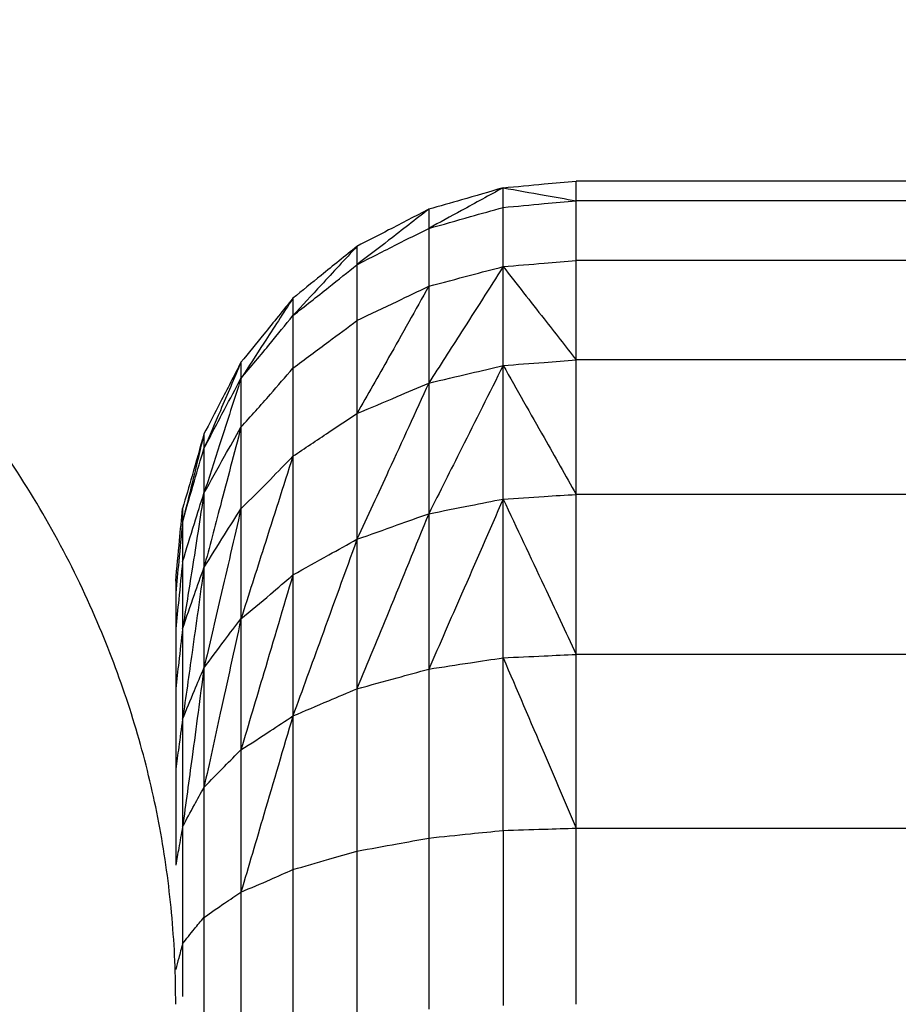
# Model space of a CAD drawing. Units: millimetres. Extents: x 4703 to 16231, y 3844 to 9669.
# Drawn here: x 5997 to 6001, y 5175 to 5180 of the extents above; entities that cross this region are included whole.
import ezdxf

# ---------------------------------------------------------------- set-up
doc = ezdxf.new("R2010")
doc.units = ezdxf.units.MM

msp = doc.modelspace()

# ---------------------------------------------------------------- linework, layer by layer
at = {"color": 7, "linetype": 'Continuous', "lineweight": 25}
for p, q in [((6003.015, 5178.9402), (5999.2969, 5178.9402)), ((6003.015, 5178.8488), (5999.2969, 5178.8488)), ((6003.015, 5178.5714), (5999.2969, 5178.5714)), ((5998.6125, 5178.4517), (5998.6125, 5178.0022)), ((5997.9813, 5178.3958), (5997.9813, 5178.3152)), ((6003.015, 5178.1095), (5999.2969, 5178.1095)), ((5998.2791, 5177.8604), (5998.2791, 5177.2761)), ((6003.015, 5177.4845), (5999.2969, 5177.4845)), ((5997.9813, 5177.1104), (5997.9813, 5176.4552)), ((6003.015, 5176.7416), (5999.2969, 5176.7416)), ((5999.2969, 5175.1157), (5999.2969, 5175.9339)), ((5999.2969, 5175.9339), (6003.015, 5175.9339)), ((5997.4689, 5175.3967), (5997.4689, 5175.152))]:
    msp.add_line(p, q, dxfattribs=at)
for points, knots in [([(5997.4375, 5175.1158), (5997.4367, 5175.1829), (5997.435, 5175.3167), (5997.4214, 5175.5165), (5997.3997, 5175.7146), (5997.3691, 5175.911), (5997.3297, 5176.1057), (5997.2816, 5176.2987), (5997.2248, 5176.49), (5997.1592, 5176.6796), (5996.9995, 5177.083), (5996.6805, 5177.6748), (5996.0976, 5178.3704), (5995.39, 5178.9443), (5994.7407, 5179.2832), (5994.2266, 5179.4712), (5993.8756, 5179.5693), (5993.5188, 5179.6389), (5993.1561, 5179.6823), (5992.9121, 5179.6875), (5992.7895, 5179.6902)], [0, 0, 0, 0, 0.028048, 0.055911, 0.083639, 0.111288, 0.138909, 0.166558, 0.194289, 0.222154, 0.250205, 0.375171, 0.500024, 0.624592, 0.749856, 0.800138, 0.849979, 0.899693, 0.949596, 1, 1, 1, 1]), ([(5998.9582, 5178.9091), (5998.8939, 5178.874), (5998.7789, 5178.8113), (5998.6633, 5178.7481), (5998.6125, 5178.7203)], [0, 0, 0, 0, 0.559814, 1, 1, 1, 1]), ([(5998.9582, 5178.9091), (5998.8938, 5178.8904), (5998.7787, 5178.857), (5998.6633, 5178.8243), (5998.6125, 5178.8098)], [0, 0, 0, 0, 0.559243, 1, 1, 1, 1]), ([(5998.9582, 5178.9091), (5999.0215, 5178.9151), (5999.1343, 5178.9258), (5999.2472, 5178.9358), (5999.2969, 5178.9402)], [0, 0, 0, 0, 0.560303, 1, 1, 1, 1]), ([(5998.9582, 5178.8178), (5998.9582, 5178.835), (5998.9582, 5178.8657), (5998.9582, 5178.8959), (5998.9582, 5178.9091)], [0, 0, 0, 0, 0.560018, 1, 1, 1, 1]), ([(5998.9582, 5178.9091), (5999.0215, 5178.8979), (5999.1344, 5178.8779), (5999.2472, 5178.8577), (5999.2969, 5178.8488)], [0, 0, 0, 0, 0.55997, 1, 1, 1, 1]), ([(5999.2969, 5178.8488), (5999.2969, 5178.866), (5999.2969, 5178.8967), (5999.2969, 5178.9269), (5999.2969, 5178.9402)], [0, 0, 0, 0, 0.56011, 1, 1, 1, 1]), ([(5998.6125, 5178.8098), (5998.5505, 5178.7617), (5998.4398, 5178.6756), (5998.3283, 5178.5897), (5998.2791, 5178.5519)], [0, 0, 0, 0, 0.559847, 1, 1, 1, 1]), ([(5998.6125, 5178.8098), (5998.5504, 5178.7776), (5998.4393, 5178.7199), (5998.3282, 5178.6624), (5998.2791, 5178.637)], [0, 0, 0, 0, 0.558609, 1, 1, 1, 1]), ([(5998.6125, 5178.7203), (5998.6769, 5178.7387), (5998.792, 5178.7716), (5998.9074, 5178.8037), (5998.9582, 5178.8178)], [0, 0, 0, 0, 0.5593176, 1, 1, 1, 1]), ([(5998.6125, 5178.8098), (5998.6125, 5178.7934), (5998.6125, 5178.764), (5998.6125, 5178.7337), (5998.6125, 5178.7203)], [0, 0, 0, 0, 0.559912, 1, 1, 1, 1]), ([(5998.9582, 5178.8178), (5999.0215, 5178.8238), (5999.1343, 5178.8345), (5999.2472, 5178.8445), (5999.2969, 5178.8488)], [0, 0, 0, 0, 0.5603, 1, 1, 1, 1]), ([(5998.9582, 5178.543), (5998.9582, 5178.5945), (5998.9582, 5178.6864), (5998.9582, 5178.7777), (5998.9582, 5178.8178)], [0, 0, 0, 0, 0.560135, 1, 1, 1, 1]), ([(5999.2969, 5178.5714), (5999.2969, 5178.623), (5999.2969, 5178.7153), (5999.2969, 5178.808), (5999.2969, 5178.8488)], [0, 0, 0, 0, 0.55998, 1, 1, 1, 1]), ([(5998.2791, 5178.5519), (5998.3411, 5178.5836), (5998.4519, 5178.6404), (5998.5634, 5178.6959), (5998.6125, 5178.7203)], [0, 0, 0, 0, 0.5594736, 1, 1, 1, 1]), ([(5998.6125, 5178.7203), (5998.6125, 5178.67), (5998.6125, 5178.5802), (5998.6125, 5178.4909), (5998.6125, 5178.4517)], [0, 0, 0, 0, 0.56005, 1, 1, 1, 1]), ([(5998.2791, 5178.637), (5998.2236, 5178.577), (5998.1244, 5178.4699), (5998.025, 5178.3625), (5997.9813, 5178.3152)], [0, 0, 0, 0, 0.559803, 1, 1, 1, 1]), ([(5998.2791, 5178.637), (5998.2236, 5178.5921), (5998.1242, 5178.5118), (5998.025, 5178.4313), (5997.9813, 5178.3958)], [0, 0, 0, 0, 0.559246, 1, 1, 1, 1]), ([(5998.2791, 5178.637), (5998.2791, 5178.621), (5998.2791, 5178.5924), (5998.2791, 5178.5642), (5998.2791, 5178.5519)], [0, 0, 0, 0, 0.5599941, 1, 1, 1, 1]), ([(5997.9813, 5178.3152), (5998.0369, 5178.3591), (5998.1363, 5178.4378), (5998.2354, 5178.517), (5998.2791, 5178.5519)], [0, 0, 0, 0, 0.558978, 1, 1, 1, 1]), ([(5998.2791, 5178.5519), (5998.2791, 5178.5033), (5998.2791, 5178.4167), (5998.2791, 5178.3308), (5998.2791, 5178.293)], [0, 0, 0, 0, 0.560153, 1, 1, 1, 1]), ([(5998.9582, 5178.543), (5998.8939, 5178.4419), (5998.779, 5178.2613), (5998.6634, 5178.0814), (5998.6125, 5178.0022)], [0, 0, 0, 0, 0.560058, 1, 1, 1, 1]), ([(5998.6125, 5178.4517), (5998.6769, 5178.4689), (5998.792, 5178.4997), (5998.9074, 5178.5297), (5998.9582, 5178.543)], [0, 0, 0, 0, 0.5592337, 1, 1, 1, 1]), ([(5998.9582, 5178.543), (5999.0215, 5178.5483), (5999.1343, 5178.5578), (5999.2472, 5178.5672), (5999.2969, 5178.5714)], [0, 0, 0, 0, 0.560225, 1, 1, 1, 1]), ([(5998.9582, 5178.543), (5999.0215, 5178.462), (5999.1344, 5178.3174), (5999.2472, 5178.173), (5999.2969, 5178.1095)], [0, 0, 0, 0, 0.560083, 1, 1, 1, 1]), ([(5998.9582, 5178.0838), (5998.9582, 5178.1695), (5998.9582, 5178.3224), (5998.9582, 5178.4756), (5998.9582, 5178.543)], [0, 0, 0, 0, 0.560025, 1, 1, 1, 1]), ([(5999.2969, 5178.1095), (5999.2969, 5178.1958), (5999.2969, 5178.3499), (5999.2969, 5178.5037), (5999.2969, 5178.5714)], [0, 0, 0, 0, 0.560111, 1, 1, 1, 1]), ([(5998.6125, 5178.4517), (5998.5505, 5178.3411), (5998.4399, 5178.1436), (5998.3283, 5177.9469), (5998.2791, 5177.8604)], [0, 0, 0, 0, 0.560056, 1, 1, 1, 1]), ([(5998.2791, 5178.293), (5998.3412, 5178.3225), (5998.4523, 5178.3755), (5998.5634, 5178.4283), (5998.6125, 5178.4517)], [0, 0, 0, 0, 0.558589, 1, 1, 1, 1]), ([(5997.9813, 5178.3958), (5997.9364, 5178.3264), (5997.8563, 5178.2024), (5997.7756, 5178.0782), (5997.7401, 5178.0235)], [0, 0, 0, 0, 0.559839, 1, 1, 1, 1]), ([(5997.9813, 5178.3958), (5997.9364, 5178.3402), (5997.8564, 5178.2409), (5997.7756, 5178.1422), (5997.7401, 5178.0988)], [0, 0, 0, 0, 0.560252, 1, 1, 1, 1]), ([(5997.7401, 5178.0235), (5997.7859, 5178.0777), (5997.8672, 5178.1741), (5997.9465, 5178.2722), (5997.9813, 5178.3152)], [0, 0, 0, 0, 0.5620316, 1, 1, 1, 1]), ([(5997.9813, 5178.3152), (5997.9813, 5178.2693), (5997.9813, 5178.1874), (5997.9813, 5178.1062), (5997.9813, 5178.0705)], [0, 0, 0, 0, 0.560119, 1, 1, 1, 1]), ([(5997.9813, 5178.0705), (5998.0369, 5178.1118), (5998.1363, 5178.1857), (5998.2354, 5178.2602), (5998.2791, 5178.293)], [0, 0, 0, 0, 0.558922, 1, 1, 1, 1]), ([(5998.2791, 5178.293), (5998.2791, 5178.2124), (5998.2791, 5178.0683), (5998.2791, 5177.9239), (5998.2791, 5177.8604)], [0, 0, 0, 0, 0.559831, 1, 1, 1, 1]), ([(5997.7401, 5178.0988), (5997.7083, 5178.0237), (5997.6516, 5177.8896), (5997.5936, 5177.756), (5997.5681, 5177.6972)], [0, 0, 0, 0, 0.5600906, 1, 1, 1, 1]), ([(5997.7401, 5178.0988), (5997.7083, 5178.0364), (5997.6516, 5177.925), (5997.5936, 5177.8142), (5997.5681, 5177.7655)], [0, 0, 0, 0, 0.56023, 1, 1, 1, 1]), ([(5997.7401, 5178.0988), (5997.7401, 5178.0846), (5997.7401, 5178.0591), (5997.7401, 5178.0344), (5997.7401, 5178.0235)], [0, 0, 0, 0, 0.560037, 1, 1, 1, 1]), ([(5998.9582, 5178.0838), (5998.8939, 5177.9552), (5998.7789, 5177.7256), (5998.6633, 5177.496), (5998.6125, 5177.3949)], [0, 0, 0, 0, 0.55983, 1, 1, 1, 1]), ([(5998.6125, 5178.0022), (5998.6769, 5178.0172), (5998.7922, 5178.044), (5998.9074, 5178.0716), (5998.9582, 5178.0838)], [0, 0, 0, 0, 0.558748, 1, 1, 1, 1]), ([(5998.9582, 5178.0838), (5999.0215, 5178.0885), (5999.1344, 5178.0968), (5999.2472, 5178.1056), (5999.2969, 5178.1095)], [0, 0, 0, 0, 0.5601501, 1, 1, 1, 1]), ([(5998.9582, 5178.0838), (5999.0215, 5177.9721), (5999.1345, 5177.7727), (5999.2472, 5177.5726), (5999.2969, 5177.4845)], [0, 0, 0, 0, 0.5597303, 1, 1, 1, 1]), ([(5998.9582, 5177.4632), (5998.9582, 5177.579), (5998.9582, 5177.7859), (5998.9582, 5177.9928), (5998.9582, 5178.0838)], [0, 0, 0, 0, 0.560057, 1, 1, 1, 1]), ([(5999.2969, 5177.4845), (5999.2969, 5177.6012), (5999.2969, 5177.8096), (5999.2969, 5178.0179), (5999.2969, 5178.1095)], [0, 0, 0, 0, 0.56017, 1, 1, 1, 1]), ([(5997.7401, 5177.7965), (5997.7858, 5177.8475), (5997.8671, 5177.9382), (5997.9465, 5178.0302), (5997.9813, 5178.0705)], [0, 0, 0, 0, 0.562352, 1, 1, 1, 1]), ([(5997.9813, 5178.0705), (5997.9813, 5177.9943), (5997.9813, 5177.8581), (5997.9813, 5177.7218), (5997.9813, 5177.6618)], [0, 0, 0, 0, 0.559891, 1, 1, 1, 1]), ([(5997.7401, 5178.0235), (5997.7083, 5177.9239), (5997.6515, 5177.746), (5997.5936, 5177.5681), (5997.5681, 5177.4898)], [0, 0, 0, 0, 0.559796, 1, 1, 1, 1]), ([(5997.5681, 5177.6972), (5997.6, 5177.7582), (5997.6569, 5177.8671), (5997.7147, 5177.9756), (5997.7401, 5178.0235)], [0, 0, 0, 0, 0.559158, 1, 1, 1, 1]), ([(5997.7401, 5178.0235), (5997.7401, 5177.9813), (5997.7401, 5177.9059), (5997.7401, 5177.83), (5997.7401, 5177.7965)], [0, 0, 0, 0, 0.559927, 1, 1, 1, 1]), ([(5998.6125, 5178.0022), (5998.5505, 5177.8665), (5998.4399, 5177.6243), (5998.3283, 5177.3825), (5998.2791, 5177.2761)], [0, 0, 0, 0, 0.560094, 1, 1, 1, 1]), ([(5998.2791, 5177.8604), (5998.3412, 5177.8866), (5998.4524, 5177.9336), (5998.5634, 5177.9812), (5998.6125, 5178.0022)], [0, 0, 0, 0, 0.558268, 1, 1, 1, 1]), ([(5998.6125, 5178.0022), (5998.6125, 5177.8887), (5998.6125, 5177.6861), (5998.6125, 5177.4839), (5998.6125, 5177.3949)], [0, 0, 0, 0, 0.560252, 1, 1, 1, 1]), ([(5997.9813, 5177.6618), (5998.0368, 5177.6991), (5998.1358, 5177.7657), (5998.2354, 5177.8315), (5998.2791, 5177.8604)], [0, 0, 0, 0, 0.56042, 1, 1, 1, 1]), ([(5997.5681, 5177.7655), (5997.55, 5177.6892), (5997.5175, 5177.553), (5997.4837, 5177.4174), (5997.4689, 5177.3577)], [0, 0, 0, 0, 0.560181, 1, 1, 1, 1]), ([(5997.5681, 5177.7655), (5997.55, 5177.7008), (5997.5176, 5177.5853), (5997.4837, 5177.4703), (5997.4689, 5177.4198)], [0, 0, 0, 0, 0.56093, 1, 1, 1, 1]), ([(5997.7401, 5177.7965), (5997.7083, 5177.6748), (5997.6515, 5177.4572), (5997.5936, 5177.2398), (5997.5681, 5177.1441)], [0, 0, 0, 0, 0.559701, 1, 1, 1, 1]), ([(5997.5681, 5177.4898), (5997.5999, 5177.5472), (5997.6568, 5177.6497), (5997.7146, 5177.7517), (5997.7401, 5177.7965)], [0, 0, 0, 0, 0.559782, 1, 1, 1, 1]), ([(5997.5681, 5177.7655), (5997.5681, 5177.7528), (5997.5681, 5177.7302), (5997.5681, 5177.7073), (5997.5681, 5177.6972)], [0, 0, 0, 0, 0.559938, 1, 1, 1, 1]), ([(5997.7401, 5177.7965), (5997.7401, 5177.7259), (5997.7401, 5177.5999), (5997.7401, 5177.4736), (5997.7401, 5177.418)], [0, 0, 0, 0, 0.5600335, 1, 1, 1, 1]), ([(5997.4689, 5177.3577), (5997.4871, 5177.421), (5997.5197, 5177.5343), (5997.5533, 5177.6473), (5997.5681, 5177.6972)], [0, 0, 0, 0, 0.558426, 1, 1, 1, 1]), ([(5997.5681, 5177.6972), (5997.5681, 5177.6585), (5997.5681, 5177.5894), (5997.5681, 5177.5202), (5997.5681, 5177.4898)], [0, 0, 0, 0, 0.560076, 1, 1, 1, 1]), ([(5997.9813, 5177.6618), (5997.9364, 5177.5208), (5997.8563, 5177.269), (5997.7756, 5177.0173), (5997.7401, 5176.9065)], [0, 0, 0, 0, 0.559846, 1, 1, 1, 1]), ([(5997.7401, 5177.418), (5997.7858, 5177.4634), (5997.8671, 5177.544), (5997.9465, 5177.626), (5997.9813, 5177.6618)], [0, 0, 0, 0, 0.5625337, 1, 1, 1, 1]), ([(5997.9813, 5177.6618), (5997.9813, 5177.559), (5997.9813, 5177.3754), (5997.9813, 5177.1914), (5997.9813, 5177.1104)], [0, 0, 0, 0, 0.559833, 1, 1, 1, 1]), ([(5997.5681, 5177.4898), (5997.55, 5177.3721), (5997.5175, 5177.1621), (5997.4837, 5176.9525), (5997.4689, 5176.8604)], [0, 0, 0, 0, 0.5602448, 1, 1, 1, 1]), ([(5997.4689, 5177.1715), (5997.4871, 5177.231), (5997.5196, 5177.3372), (5997.5533, 5177.4431), (5997.5681, 5177.4898)], [0, 0, 0, 0, 0.559413, 1, 1, 1, 1]), ([(5997.5681, 5177.4898), (5997.5681, 5177.4254), (5997.5681, 5177.3104), (5997.5681, 5177.1949), (5997.5681, 5177.1441)], [0, 0, 0, 0, 0.559728, 1, 1, 1, 1]), ([(5998.9582, 5177.4632), (5999.0215, 5177.4674), (5999.1343, 5177.475), (5999.2472, 5177.4816), (5999.2969, 5177.4845)], [0, 0, 0, 0, 0.5603054, 1, 1, 1, 1]), ([(5999.2969, 5176.7416), (5999.2969, 5176.8801), (5999.2969, 5177.1277), (5999.2969, 5177.3754), (5999.2969, 5177.4845)], [0, 0, 0, 0, 0.55981, 1, 1, 1, 1]), ([(5998.9582, 5177.4632), (5998.8939, 5177.3157), (5998.7789, 5177.0523), (5998.6633, 5176.7891), (5998.6125, 5176.6733)], [0, 0, 0, 0, 0.559912, 1, 1, 1, 1]), ([(5998.6125, 5177.3949), (5998.6769, 5177.4076), (5998.7921, 5177.4304), (5998.9074, 5177.4532), (5998.9582, 5177.4632)], [0, 0, 0, 0, 0.559016, 1, 1, 1, 1]), ([(5998.9582, 5177.4632), (5999.0215, 5177.3284), (5999.1344, 5177.0878), (5999.2472, 5176.8474), (5999.2969, 5176.7416)], [0, 0, 0, 0, 0.560101, 1, 1, 1, 1]), ([(5998.9582, 5176.7256), (5998.9582, 5176.8633), (5998.9582, 5177.1092), (5998.9582, 5177.3551), (5998.9582, 5177.4632)], [0, 0, 0, 0, 0.560052, 1, 1, 1, 1]), ([(5997.4369, 5177.0811), (5997.4428, 5177.1444), (5997.4533, 5177.2573), (5997.4641, 5177.3701), (5997.4689, 5177.4198)], [0, 0, 0, 0, 0.560169, 1, 1, 1, 1]), ([(5997.4689, 5177.4198), (5997.4689, 5177.4083), (5997.4689, 5177.3878), (5997.4689, 5177.3669), (5997.4689, 5177.3577)], [0, 0, 0, 0, 0.560021, 1, 1, 1, 1]), ([(5997.7401, 5177.418), (5997.7083, 5177.2797), (5997.6516, 5177.0327), (5997.5936, 5176.7862), (5997.5681, 5176.6777)], [0, 0, 0, 0, 0.560246, 1, 1, 1, 1]), ([(5997.5681, 5177.1441), (5997.6, 5177.1952), (5997.6569, 5177.2867), (5997.7147, 5177.3778), (5997.7401, 5177.418)], [0, 0, 0, 0, 0.559261, 1, 1, 1, 1]), ([(5997.7401, 5177.418), (5997.7401, 5177.3226), (5997.7401, 5177.1521), (5997.7401, 5176.9815), (5997.7401, 5176.9065)], [0, 0, 0, 0, 0.559929, 1, 1, 1, 1]), ([(5998.6125, 5177.3949), (5998.5505, 5177.2433), (5998.4397, 5176.9724), (5998.3282, 5176.7014), (5998.2791, 5176.582)], [0, 0, 0, 0, 0.559421, 1, 1, 1, 1]), ([(5998.2791, 5177.2761), (5998.3412, 5177.2983), (5998.4522, 5177.338), (5998.5634, 5177.3775), (5998.6125, 5177.3949)], [0, 0, 0, 0, 0.5587604, 1, 1, 1, 1]), ([(5998.6125, 5177.3949), (5998.6125, 5177.2602), (5998.6125, 5177.0196), (5998.6125, 5176.7791), (5998.6125, 5176.6733)], [0, 0, 0, 0, 0.560085, 1, 1, 1, 1]), ([(5997.4689, 5177.3577), (5997.463, 5177.296), (5997.4524, 5177.1854), (5997.4417, 5177.0749), (5997.4369, 5177.0261)], [0, 0, 0, 0, 0.558861, 1, 1, 1, 1]), ([(5997.4689, 5177.3577), (5997.4689, 5177.3228), (5997.4689, 5177.2604), (5997.4689, 5177.1987), (5997.4689, 5177.1715)], [0, 0, 0, 0, 0.560193, 1, 1, 1, 1]), ([(5998.2791, 5177.2761), (5998.2236, 5177.1228), (5998.1246, 5176.849), (5998.025, 5176.5755), (5997.9813, 5176.4552)], [0, 0, 0, 0, 0.560306, 1, 1, 1, 1]), ([(5997.9813, 5177.1104), (5998.0368, 5177.1414), (5998.136, 5177.197), (5998.2354, 5177.2519), (5998.2791, 5177.2761)], [0, 0, 0, 0, 0.559987, 1, 1, 1, 1]), ([(5998.2791, 5177.2761), (5998.2791, 5177.1468), (5998.2791, 5176.9156), (5998.2791, 5176.684), (5998.2791, 5176.582)], [0, 0, 0, 0, 0.559658, 1, 1, 1, 1]), ([(5997.4689, 5177.1715), (5997.463, 5177.1133), (5997.4525, 5177.0095), (5997.4417, 5176.9059), (5997.4369, 5176.8604)], [0, 0, 0, 0, 0.561074, 1, 1, 1, 1]), ([(5997.4689, 5177.1715), (5997.4689, 5177.1133), (5997.4689, 5177.0092), (5997.4689, 5176.9058), (5997.4689, 5176.8604)], [0, 0, 0, 0, 0.560232, 1, 1, 1, 1]), ([(5997.5681, 5177.1441), (5997.5499, 5177.0129), (5997.5174, 5176.7782), (5997.4837, 5176.5436), (5997.4689, 5176.4402)], [0, 0, 0, 0, 0.559191, 1, 1, 1, 1]), ([(5997.4689, 5176.8604), (5997.4871, 5176.9133), (5997.5196, 5177.0079), (5997.5533, 5177.1024), (5997.5681, 5177.1441)], [0, 0, 0, 0, 0.559134, 1, 1, 1, 1]), ([(5997.5681, 5177.1441), (5997.5681, 5177.0572), (5997.5681, 5176.902), (5997.5681, 5176.7463), (5997.5681, 5176.6777)], [0, 0, 0, 0, 0.559472, 1, 1, 1, 1]), ([(5997.4369, 5177.0811), (5997.4369, 5177.0707), (5997.4369, 5177.0522), (5997.4369, 5177.0341), (5997.4369, 5177.0261)], [0, 0, 0, 0, 0.560161, 1, 1, 1, 1]), ([(5997.9813, 5177.1104), (5997.9364, 5176.9588), (5997.8563, 5176.688), (5997.7756, 5176.4174), (5997.7401, 5176.2983)], [0, 0, 0, 0, 0.559945, 1, 1, 1, 1]), ([(5997.7401, 5176.9065), (5997.7858, 5176.9445), (5997.867, 5177.0121), (5997.9465, 5177.0805), (5997.9813, 5177.1104)], [0, 0, 0, 0, 0.5626977, 1, 1, 1, 1]), ([(5997.4369, 5177.0261), (5997.4369, 5176.9951), (5997.4369, 5176.9396), (5997.4369, 5176.8846), (5997.4369, 5176.8604)], [0, 0, 0, 0, 0.56013, 1, 1, 1, 1]), ([(5997.7401, 5176.9065), (5997.7083, 5176.7602), (5997.6515, 5176.4988), (5997.5936, 5176.2377), (5997.5681, 5176.1228)], [0, 0, 0, 0, 0.559819, 1, 1, 1, 1]), ([(5997.5681, 5176.6777), (5997.5999, 5176.7207), (5997.6567, 5176.7974), (5997.7146, 5176.8731), (5997.7401, 5176.9065)], [0, 0, 0, 0, 0.560047, 1, 1, 1, 1]), ([(5997.7401, 5176.9065), (5997.7401, 5176.793), (5997.7401, 5176.5903), (5997.7401, 5176.3876), (5997.7401, 5176.2983)], [0, 0, 0, 0, 0.559843, 1, 1, 1, 1]), ([(5997.4689, 5176.8604), (5997.463, 5176.8083), (5997.4525, 5176.7155), (5997.4417, 5176.6228), (5997.4369, 5176.582)], [0, 0, 0, 0, 0.560287, 1, 1, 1, 1]), ([(5997.4369, 5176.8604), (5997.4369, 5176.8083), (5997.4369, 5176.7154), (5997.4369, 5176.6228), (5997.4369, 5176.582)], [0, 0, 0, 0, 0.560146, 1, 1, 1, 1]), ([(5997.4689, 5176.8604), (5997.4689, 5176.7817), (5997.4689, 5176.6413), (5997.4689, 5176.5016), (5997.4689, 5176.4402)], [0, 0, 0, 0, 0.560456, 1, 1, 1, 1]), ([(5998.6125, 5176.6733), (5998.6769, 5176.6831), (5998.7921, 5176.7005), (5998.9074, 5176.7179), (5998.9582, 5176.7256)], [0, 0, 0, 0, 0.5590181, 1, 1, 1, 1]), ([(5998.9582, 5176.7256), (5999.0215, 5176.7286), (5999.1344, 5176.7338), (5999.2472, 5176.7392), (5999.2969, 5176.7416)], [0, 0, 0, 0, 0.560191, 1, 1, 1, 1]), ([(5998.9582, 5175.9233), (5998.9582, 5176.0731), (5998.9582, 5176.3406), (5998.9582, 5176.608), (5998.9582, 5176.7256)], [0, 0, 0, 0, 0.560173, 1, 1, 1, 1]), ([(5998.9582, 5176.7256), (5999.0215, 5176.5779), (5999.1344, 5176.314), (5999.2472, 5176.0501), (5999.2969, 5175.9339)], [0, 0, 0, 0, 0.559975, 1, 1, 1, 1]), ([(5999.2969, 5175.9339), (5999.2969, 5176.0846), (5999.2969, 5176.3538), (5999.2969, 5176.6231), (5999.2969, 5176.7416)], [0, 0, 0, 0, 0.559885, 1, 1, 1, 1]), ([(5997.5681, 5176.6777), (5997.55, 5176.54), (5997.5175, 5176.2941), (5997.4837, 5176.0483), (5997.4689, 5175.9402)], [0, 0, 0, 0, 0.5599629, 1, 1, 1, 1]), ([(5997.4689, 5176.4402), (5997.4871, 5176.4845), (5997.5196, 5176.5638), (5997.5533, 5176.6429), (5997.5681, 5176.6777)], [0, 0, 0, 0, 0.559337, 1, 1, 1, 1]), ([(5997.5681, 5176.6777), (5997.5681, 5176.574), (5997.5681, 5176.3889), (5997.5681, 5176.204), (5997.5681, 5176.1228)], [0, 0, 0, 0, 0.560449, 1, 1, 1, 1]), ([(5998.2791, 5176.582), (5998.3412, 5176.5987), (5998.4524, 5176.6287), (5998.5634, 5176.6597), (5998.6125, 5176.6733)], [0, 0, 0, 0, 0.5583845, 1, 1, 1, 1]), ([(5998.6125, 5176.6733), (5998.6125, 5176.5267), (5998.6125, 5176.265), (5998.6125, 5176.0031), (5998.6125, 5175.8878)], [0, 0, 0, 0, 0.5598569, 1, 1, 1, 1]), ([(5997.4369, 5176.582), (5997.4369, 5176.5123), (5997.4369, 5176.3878), (5997.4369, 5176.2629), (5997.4369, 5176.2079)], [0, 0, 0, 0, 0.559707, 1, 1, 1, 1]), ([(5997.9813, 5176.4552), (5998.0368, 5176.4789), (5998.136, 5176.5211), (5998.2354, 5176.5634), (5998.2791, 5176.582)], [0, 0, 0, 0, 0.559787, 1, 1, 1, 1]), ([(5998.2791, 5176.582), (5998.2791, 5176.441), (5998.2791, 5176.1895), (5998.2791, 5175.9381), (5998.2791, 5175.8276)], [0, 0, 0, 0, 0.560446, 1, 1, 1, 1]), ([(5997.4689, 5176.4402), (5997.463, 5176.3967), (5997.4525, 5176.3191), (5997.4417, 5176.2418), (5997.4369, 5176.2079)], [0, 0, 0, 0, 0.560309, 1, 1, 1, 1]), ([(5997.4689, 5176.4402), (5997.4689, 5176.3468), (5997.4689, 5176.1801), (5997.4689, 5176.0134), (5997.4689, 5175.9402)], [0, 0, 0, 0, 0.560191, 1, 1, 1, 1]), ([(5997.9813, 5176.4552), (5997.9364, 5176.3024), (5997.8563, 5176.0296), (5997.7756, 5175.7569), (5997.7401, 5175.637)], [0, 0, 0, 0, 0.560029, 1, 1, 1, 1]), ([(5997.7401, 5176.2983), (5997.7858, 5176.3275), (5997.8671, 5176.3793), (5997.9465, 5176.4321), (5997.9813, 5176.4552)], [0, 0, 0, 0, 0.562288, 1, 1, 1, 1]), ([(5997.9813, 5176.4552), (5997.9813, 5176.3219), (5997.9813, 5176.084), (5997.9813, 5175.8462), (5997.9813, 5175.7416)], [0, 0, 0, 0, 0.56018, 1, 1, 1, 1]), ([(5997.5681, 5176.1228), (5997.6, 5176.1556), (5997.6568, 5176.2143), (5997.7147, 5176.2726), (5997.7401, 5176.2983)], [0, 0, 0, 0, 0.559384, 1, 1, 1, 1]), ([(5997.7401, 5176.2983), (5997.7401, 5176.1748), (5997.7401, 5175.9543), (5997.7401, 5175.7339), (5997.7401, 5175.637)], [0, 0, 0, 0, 0.560262, 1, 1, 1, 1]), ([(5997.4369, 5176.2079), (5997.4369, 5176.1245), (5997.4369, 5175.9758), (5997.4369, 5175.8273), (5997.4369, 5175.762)], [0, 0, 0, 0, 0.560481, 1, 1, 1, 1]), ([(5997.4689, 5175.9402), (5997.4871, 5175.9741), (5997.5196, 5176.0348), (5997.5533, 5176.0959), (5997.5681, 5176.1228)], [0, 0, 0, 0, 0.559001, 1, 1, 1, 1]), ([(5997.5681, 5176.1228), (5997.5681, 5176.0102), (5997.5681, 5175.809), (5997.5681, 5175.6077), (5997.5681, 5175.5191)], [0, 0, 0, 0, 0.559572, 1, 1, 1, 1]), ([(5997.4689, 5175.9402), (5997.463, 5175.9071), (5997.4524, 5175.8481), (5997.4417, 5175.7883), (5997.4369, 5175.762)], [0, 0, 0, 0, 0.559139, 1, 1, 1, 1]), ([(5997.4689, 5175.9402), (5997.4689, 5175.8388), (5997.4689, 5175.6577), (5997.4689, 5175.4765), (5997.4689, 5175.3967)], [0, 0, 0, 0, 0.559636, 1, 1, 1, 1]), ([(5998.6125, 5175.8878), (5998.6769, 5175.8948), (5998.7921, 5175.9071), (5998.9074, 5175.9184), (5998.9582, 5175.9233)], [0, 0, 0, 0, 0.559166, 1, 1, 1, 1]), ([(5998.9582, 5175.9233), (5999.0215, 5175.9254), (5999.1343, 5175.9292), (5999.2472, 5175.9325), (5999.2969, 5175.9339)], [0, 0, 0, 0, 0.560238, 1, 1, 1, 1]), ([(5998.9582, 5175.9233), (5998.9582, 5175.7714), (5998.9582, 5175.5004), (5998.9582, 5175.2295), (5998.9582, 5175.1104)], [0, 0, 0, 0, 0.560482, 1, 1, 1, 1]), ([(5998.2791, 5175.8276), (5998.3412, 5175.8388), (5998.4522, 5175.8589), (5998.5634, 5175.879), (5998.6125, 5175.8878)], [0, 0, 0, 0, 0.5588045, 1, 1, 1, 1]), ([(5998.6125, 5175.8878), (5998.6125, 5175.7395), (5998.6125, 5175.4745), (5998.6125, 5175.2094), (5998.6125, 5175.0926)], [0, 0, 0, 0, 0.5596672, 1, 1, 1, 1]), ([(5997.9813, 5175.7416), (5998.0368, 5175.7575), (5998.1361, 5175.7859), (5998.2354, 5175.8148), (5998.2791, 5175.8276)], [0, 0, 0, 0, 0.559499, 1, 1, 1, 1]), ([(5998.2791, 5175.8276), (5998.2791, 5175.6845), (5998.2791, 5175.4295), (5998.2791, 5175.1745), (5998.2791, 5175.0625)], [0, 0, 0, 0, 0.5607735, 1, 1, 1, 1]), ([(5997.7401, 5175.637), (5997.7858, 5175.6564), (5997.8671, 5175.6909), (5997.9465, 5175.7262), (5997.9813, 5175.7416)], [0, 0, 0, 0, 0.562483, 1, 1, 1, 1]), ([(5997.9813, 5175.7416), (5997.9813, 5175.6068), (5997.9813, 5175.366), (5997.9813, 5175.1251), (5997.9813, 5175.0191)], [0, 0, 0, 0, 0.559539, 1, 1, 1, 1]), ([(5997.5681, 5175.5191), (5997.6, 5175.5413), (5997.6568, 5175.5811), (5997.7147, 5175.6199), (5997.7401, 5175.637)], [0, 0, 0, 0, 0.559652, 1, 1, 1, 1]), ([(5997.7401, 5175.637), (5997.7401, 5175.512), (5997.7401, 5175.2886), (5997.7401, 5175.0652), (5997.7401, 5174.9667)], [0, 0, 0, 0, 0.559544, 1, 1, 1, 1]), ([(5997.4689, 5175.3967), (5997.487, 5175.4199), (5997.5195, 5175.4613), (5997.5533, 5175.5014), (5997.5681, 5175.5191)], [0, 0, 0, 0, 0.5600234, 1, 1, 1, 1]), ([(5997.5681, 5175.5191), (5997.5681, 5175.405), (5997.5681, 5175.2011), (5997.5681, 5174.9972), (5997.5681, 5174.9074)], [0, 0, 0, 0, 0.559461, 1, 1, 1, 1]), ([(5997.4689, 5175.3967), (5997.463, 5175.3746), (5997.4525, 5175.335), (5997.4417, 5175.2954), (5997.4369, 5175.2779)], [0, 0, 0, 0, 0.559985, 1, 1, 1, 1])]:
    msp.add_open_spline(points, degree=3, knots=knots, dxfattribs=at)

doc.saveas('drawing.dxf')
